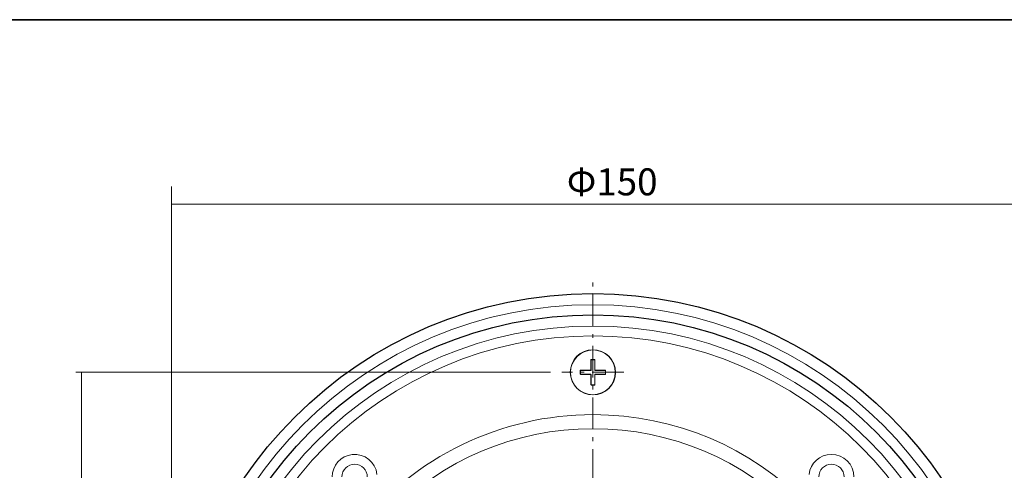
# Model space of a CAD drawing. Units: inches. Extents: x -420 to 605, y -33 to 243.
# Drawn here: x 79 to 166, y 203 to 243 of the extents above; entities that cross this region are included whole.
import ezdxf

# ---------------------------------------------------------------- set-up
doc = ezdxf.new("R2010")
doc.units = ezdxf.units.IN
doc.header["$MEASUREMENT"] = 0
doc.linetypes.add('AI-Linetype-3', pattern=[4.586111, 2.822222, -0.705556, 0.352778, -0.705556])
doc.linetypes.add('AI-Linetype-5', pattern=[4.586111, 2.822222, -0.705556, 0.352778, -0.705556])
doc.layers.add('フォーマット', color=7, linetype='Continuous')
doc.layers.add('レイヤー 1', color=7, linetype='Continuous')

# ---------------------------------------------------------------- blocks, each defined once
blk = doc.blocks.new('block 2393')
at = {"layer": 'レイヤー 1', "color": 7, "lineweight": 18}
blk.add_open_spline([(155.309, 181.579), (155.309, 195.663), (143.892, 207.079), (129.809, 207.079), (115.726, 207.079), (104.309, 195.663), (104.309, 181.579), (104.309, 167.496), (115.726, 156.08), (129.809, 156.08), (143.892, 156.08), (155.309, 167.496), (155.309, 181.579), (155.309, 181.579), (155.309, 181.579), (155.309, 181.579)], degree=3, knots=[0, 0, 0, 0, 1, 1, 1, 2, 2, 2, 3, 3, 3, 4, 4, 4, 5, 5, 5, 5], dxfattribs=at)
blk = doc.blocks.new('block 3363')
at = {"layer": 'レイヤー 1', "color": 7, "lineweight": 18}
blk.add_open_spline([(163.559, 181.579), (163.559, 200.219), (148.449, 215.329), (129.809, 215.329), (111.169, 215.329), (96.059, 200.219), (96.059, 181.579)], degree=3, knots=[0, 0, 0, 0, 1, 1, 1, 2, 2, 2, 2], dxfattribs=at)
blk = doc.blocks.new('block 3367')
at = {"layer": 'レイヤー 1', "color": 7, "lineweight": 18}
blk.add_open_spline([(153.022, 202.793), (153.022, 203.897), (152.127, 204.792), (151.022, 204.792), (150.003, 204.792), (149.146, 204.026), (149.034, 203.013)], degree=3, knots=[0, 0, 0, 0, 1, 1, 1, 2, 2, 2, 2], dxfattribs=at)
blk = doc.blocks.new('block 3378')
at = {"layer": 'レイヤー 1', "color": 7, "lineweight": 18}
blk.add_open_spline([(110.584, 203.013), (110.462, 204.111), (109.474, 204.902), (108.376, 204.78), (107.363, 204.668), (106.596, 203.812), (106.596, 202.793)], degree=3, knots=[0, 0, 0, 0, 1, 1, 1, 2, 2, 2, 2], dxfattribs=at)
blk = doc.blocks.new('block 3381')
at = {"layer": 'レイヤー 1', "color": 7, "lineweight": 18}
blk.add_open_spline([(156.559, 181.579), (156.559, 196.353), (144.583, 208.329), (129.809, 208.329), (121.627, 208.329), (113.894, 204.584), (108.821, 198.164)], degree=3, knots=[0, 0, 0, 0, 1, 1, 1, 2, 2, 2, 2], dxfattribs=at)
blk = doc.blocks.new('block 3496')
at = {"layer": 'レイヤー 1', "color": 7, "lineweight": 18}
blk.add_open_spline([(152.147, 202.793), (152.147, 203.414), (151.643, 203.917), (151.022, 203.917), (150.401, 203.917), (149.897, 203.414), (149.897, 202.793)], degree=3, knots=[0, 0, 0, 0, 1, 1, 1, 2, 2, 2, 2], dxfattribs=at)
blk = doc.blocks.new('block 3500')
at = {"layer": 'レイヤー 1', "color": 7, "lineweight": 18}
blk.add_open_spline([(109.721, 202.793), (109.721, 203.414), (109.217, 203.917), (108.596, 203.917), (107.974, 203.917), (107.471, 203.414), (107.471, 202.793)], degree=3, knots=[0, 0, 0, 0, 1, 1, 1, 2, 2, 2, 2], dxfattribs=at)
blk = doc.blocks.new('block 3557')
at = {"layer": 'レイヤー 1', "color": 7, "lineweight": 25}
blk.add_open_spline([(165.434, 181.579), (165.434, 201.254), (149.484, 217.204), (129.809, 217.204), (110.134, 217.204), (94.184, 201.254), (94.184, 181.579), (94.184, 161.904), (110.134, 145.954), (129.809, 145.954), (149.484, 145.954), (165.434, 161.904), (165.434, 181.579), (165.434, 181.579), (165.434, 181.579), (165.434, 181.579)], degree=3, knots=[0, 0, 0, 0, 1, 1, 1, 2, 2, 2, 3, 3, 3, 4, 4, 4, 5, 5, 5, 5], dxfattribs=at)
blk = doc.blocks.new('block 3558')
at = {"layer": 'レイヤー 1', "color": 7, "lineweight": 18}
blk.add_open_spline([(164.434, 181.579), (164.434, 200.702), (148.932, 216.204), (129.809, 216.204), (110.686, 216.204), (95.184, 200.702), (95.184, 181.579), (95.184, 162.456), (110.686, 146.954), (129.809, 146.954), (148.932, 146.954), (164.434, 162.456), (164.434, 181.579), (164.434, 181.579), (164.434, 181.579), (164.434, 181.579)], degree=3, knots=[0, 0, 0, 0, 1, 1, 1, 2, 2, 2, 3, 3, 3, 4, 4, 4, 5, 5, 5, 5], dxfattribs=at)
blk = doc.blocks.new('block 3666')
at = {"layer": 'レイヤー 1', "color": 7, "lineweight": 18}
blk.add_lwpolyline([(128.663, 211.925), (129.613, 211.925)], dxfattribs=at)
blk = doc.blocks.new('block 3667')
at = {"layer": 'レイヤー 1', "color": 7, "lineweight": 18}
blk.add_lwpolyline([(129.613, 211.925), (129.613, 210.975)], dxfattribs=at)
blk = doc.blocks.new('block 3668')
at = {"layer": 'レイヤー 1', "color": 7, "lineweight": 18}
blk.add_lwpolyline([(129.613, 210.975), (129.963, 210.975)], dxfattribs=at)
blk = doc.blocks.new('block 3669')
at = {"layer": 'レイヤー 1', "color": 7, "lineweight": 18}
blk.add_lwpolyline([(129.963, 210.975), (129.963, 211.925)], dxfattribs=at)
blk = doc.blocks.new('block 3670')
at = {"layer": 'レイヤー 1', "color": 7, "lineweight": 18}
blk.add_lwpolyline([(129.963, 211.925), (130.913, 211.925)], dxfattribs=at)
blk = doc.blocks.new('block 3671')
at = {"layer": 'レイヤー 1', "color": 7, "lineweight": 18}
blk.add_lwpolyline([(130.913, 211.925), (130.913, 212.275)], dxfattribs=at)
blk = doc.blocks.new('block 3672')
at = {"layer": 'レイヤー 1', "color": 7, "lineweight": 18}
blk.add_lwpolyline([(130.913, 212.275), (129.963, 212.275)], dxfattribs=at)
blk = doc.blocks.new('block 3673')
at = {"layer": 'レイヤー 1', "color": 7, "lineweight": 18}
blk.add_lwpolyline([(129.963, 212.275), (129.963, 213.225)], dxfattribs=at)
blk = doc.blocks.new('block 3674')
at = {"layer": 'レイヤー 1', "color": 7, "lineweight": 18}
blk.add_lwpolyline([(129.963, 213.225), (129.613, 213.225)], dxfattribs=at)
blk = doc.blocks.new('block 3675')
at = {"layer": 'レイヤー 1', "color": 7, "lineweight": 18}
blk.add_lwpolyline([(129.613, 213.225), (129.613, 212.275)], dxfattribs=at)
blk = doc.blocks.new('block 3676')
at = {"layer": 'レイヤー 1', "color": 7, "lineweight": 18}
blk.add_lwpolyline([(129.613, 212.275), (128.663, 212.275)], dxfattribs=at)
blk = doc.blocks.new('block 3677')
at = {"layer": 'レイヤー 1', "color": 7, "lineweight": 18}
blk.add_lwpolyline([(128.663, 212.275), (128.663, 211.925)], dxfattribs=at)
blk = doc.blocks.new('block 3691')
at = {"layer": 'レイヤー 1', "color": 7, "lineweight": 25}
blk.add_open_spline([(167.288, 181.6), (167.288, 202.311), (150.499, 219.1), (129.788, 219.1), (109.078, 219.1), (92.288, 202.31), (92.288, 181.6), (92.288, 160.889), (109.078, 144.1), (129.788, 144.1), (150.499, 144.1), (167.288, 160.889), (167.288, 181.6), (167.288, 181.6), (167.288, 181.6), (167.288, 181.6)], degree=3, knots=[0, 0, 0, 0, 1, 1, 1, 2, 2, 2, 3, 3, 3, 4, 4, 4, 5, 5, 5, 5], dxfattribs=at)
blk = doc.blocks.new('block 3693')
at = {"layer": 'レイヤー 1', "color": 7, "lineweight": 18}
blk.add_open_spline([(131.788, 212.1), (131.788, 213.204), (130.893, 214.1), (129.788, 214.1), (128.684, 214.1), (127.788, 213.204), (127.788, 212.1), (127.788, 210.995), (128.684, 210.1), (129.788, 210.1), (130.893, 210.1), (131.788, 210.995), (131.788, 212.1), (131.788, 212.1), (131.788, 212.1), (131.788, 212.1)], degree=3, knots=[0, 0, 0, 0, 1, 1, 1, 2, 2, 2, 3, 3, 3, 4, 4, 4, 5, 5, 5, 5], dxfattribs=at)
blk = doc.blocks.new('block 3695')
at = {"layer": 'レイヤー 1', "color": 7, "lineweight": 9}
blk.add_lwpolyline([(126.038, 212.1), (83.788, 212.1)], dxfattribs=at)
blk = doc.blocks.new('block 3696')
at = {"layer": 'レイヤー 1', "color": 7, "lineweight": 9}
blk.add_lwpolyline([(126.038, 151.1), (83.788, 151.1)], dxfattribs=at)
blk = doc.blocks.new('block 3697')
at = {"layer": 'レイヤー 1', "color": 7, "lineweight": 9}
blk.add_lwpolyline([(84.288, 212.1), (84.288, 151.1)], dxfattribs=at)
blk = doc.blocks.new('block 3698')
at = {"layer": 'レイヤー 1', "color": 7, "insert": (83.802, 179.368), "char_height": 2.39889, "attachment_point": 7, "rotation": 90}
blk.add_mtext('\\fMS PGothic|b0|i0|c0|p34;\\W1;122', dxfattribs=at)
blk = doc.blocks.new('block 3694')
at = {"layer": 'レイヤー 1'}
for name in ['block 3695', 'block 3697', 'block 3698', 'block 3696']:
    blk.add_blockref(name, (0, 0), dxfattribs=at)
blk = doc.blocks.new('block 3699')
at = {"layer": 'レイヤー 1', "color": 7, "lineweight": 18}
blk.add_open_spline([(131.809, 212.08), (131.809, 213.184), (130.914, 214.079), (129.809, 214.079), (128.705, 214.079), (127.809, 213.184), (127.809, 212.08), (127.809, 210.975), (128.705, 210.079), (129.809, 210.079), (130.914, 210.079), (131.809, 210.975), (131.809, 212.08), (131.809, 212.08), (131.809, 212.08), (131.809, 212.08)], degree=3, knots=[0, 0, 0, 0, 1, 1, 1, 2, 2, 2, 3, 3, 3, 4, 4, 4, 5, 5, 5, 5], dxfattribs=at)
blk = doc.blocks.new('block 3700')
at = {"layer": 'レイヤー 1', "color": 7, "lineweight": 18}
blk.add_lwpolyline([(128.684, 211.905), (129.634, 211.905)], dxfattribs=at)
blk = doc.blocks.new('block 3701')
at = {"layer": 'レイヤー 1', "color": 7, "lineweight": 18}
blk.add_lwpolyline([(129.634, 211.905), (129.634, 210.954)], dxfattribs=at)
blk = doc.blocks.new('block 3702')
at = {"layer": 'レイヤー 1', "color": 7, "lineweight": 18}
blk.add_lwpolyline([(129.634, 210.954), (129.984, 210.954)], dxfattribs=at)
blk = doc.blocks.new('block 3703')
at = {"layer": 'レイヤー 1', "color": 7, "lineweight": 18}
blk.add_lwpolyline([(129.984, 210.954), (129.984, 211.905)], dxfattribs=at)
blk = doc.blocks.new('block 3704')
at = {"layer": 'レイヤー 1', "color": 7, "lineweight": 18}
blk.add_lwpolyline([(129.984, 211.905), (130.934, 211.905)], dxfattribs=at)
blk = doc.blocks.new('block 3705')
at = {"layer": 'レイヤー 1', "color": 7, "lineweight": 18}
blk.add_lwpolyline([(130.934, 211.905), (130.934, 212.254)], dxfattribs=at)
blk = doc.blocks.new('block 3706')
at = {"layer": 'レイヤー 1', "color": 7, "lineweight": 18}
blk.add_lwpolyline([(130.934, 212.254), (129.984, 212.254)], dxfattribs=at)
blk = doc.blocks.new('block 3707')
at = {"layer": 'レイヤー 1', "color": 7, "lineweight": 18}
blk.add_lwpolyline([(129.984, 212.254), (129.984, 213.204)], dxfattribs=at)
blk = doc.blocks.new('block 3708')
at = {"layer": 'レイヤー 1', "color": 7, "lineweight": 18}
blk.add_lwpolyline([(129.984, 213.204), (129.634, 213.204)], dxfattribs=at)
blk = doc.blocks.new('block 3709')
at = {"layer": 'レイヤー 1', "color": 7, "lineweight": 18}
blk.add_lwpolyline([(129.634, 213.204), (129.634, 212.254)], dxfattribs=at)
blk = doc.blocks.new('block 3710')
at = {"layer": 'レイヤー 1', "color": 7, "lineweight": 18}
blk.add_lwpolyline([(129.634, 212.254), (128.684, 212.254)], dxfattribs=at)
blk = doc.blocks.new('block 3711')
at = {"layer": 'レイヤー 1', "color": 7, "lineweight": 18}
blk.add_lwpolyline([(128.684, 212.254), (128.684, 211.905)], dxfattribs=at)
blk = doc.blocks.new('block 4022')
at = {"layer": 'レイヤー 1', "color": 7, "insert": (127.474, 227.828), "char_height": 2.39889, "attachment_point": 7}
blk.add_mtext('\\fMS PGothic|b0|i0|c0|p34;\\W1;Φ150', dxfattribs=at)

msp = doc.modelspace()

# ---------------------------------------------------------------- linework, layer by layer
at = {"layer": 'フォーマット', "color": 7, "lineweight": 35}
msp.add_lwpolyline([(343.524, -33.417), (343.524, 243.443), (-46.366, 243.443)], dxfattribs=at)
at = {"layer": 'レイヤー 1', "color": 7, "lineweight": 9}
for points in [[(92.288, 188.269), (92.288, 228.609)], [(92.288, 227.051), (167.128, 227.051)]]:
    msp.add_lwpolyline(points, dxfattribs=at)
at = {"layer": 'レイヤー 1', "color": 7, "linetype": 'AI-Linetype-3', "lineweight": 9}
msp.add_lwpolyline([(129.788, 142.85), (129.788, 179.1), (129.788, 184.1), (129.788, 220.35)], dxfattribs=at)
at = {"layer": 'レイヤー 1', "color": 7, "linetype": 'AI-Linetype-5', "lineweight": 9}
msp.add_lwpolyline([(132.557, 212.1), (127.02, 212.1)], dxfattribs=at)
at = {"layer": 'レイヤー 1', "color": 7, "lineweight": 18}
msp.add_open_spline([(129.788, 218.1), (109.63, 218.1), (93.288, 201.758), (93.288, 181.6), (93.288, 161.442), (109.63, 145.1), (129.788, 145.1), (149.946, 145.1), (166.289, 161.442), (166.289, 181.6), (166.289, 201.758), (149.946, 218.1), (129.788, 218.1)], degree=3, knots=[0, 0, 0, 0, 1, 1, 1, 2, 2, 2, 3, 3, 3, 4, 4, 4, 4], dxfattribs=at)

# ---------------------------------------------------------------- block references
at = {"layer": 'レイヤー 1'}
for name in ['block 4022', 'block 3691', 'block 3557', 'block 3558', 'block 3363', 'block 3693', 'block 3699', 'block 3674', 'block 3675', 'block 3708', 'block 3709', 'block 3673', 'block 3707', 'block 3694', 'block 3676', 'block 3677', 'block 3710', 'block 3711', 'block 3672', 'block 3706', 'block 3671', 'block 3705', 'block 3666', 'block 3700', 'block 3667', 'block 3701', 'block 3669', 'block 3670', 'block 3703', 'block 3704', 'block 3668', 'block 3702', 'block 3381', 'block 2393', 'block 3378', 'block 3367', 'block 3500', 'block 3496']:
    msp.add_blockref(name, (0, 0), dxfattribs=at)

doc.saveas('drawing.dxf')
